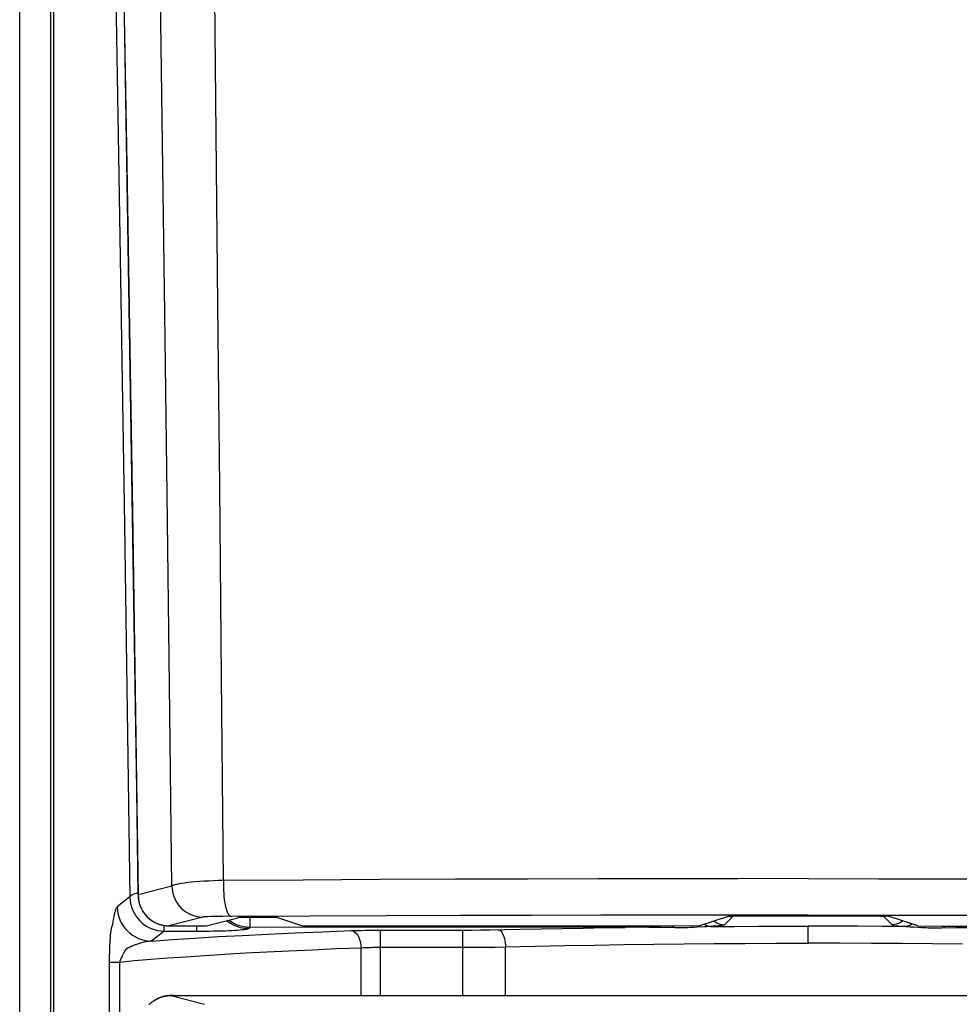
# Model space of a CAD drawing. Extents: x 0 to 1057, y 0 to 1583.
# Drawn here: x 994 to 995, y 1400 to 1401 of the extents above; entities that cross this region are included whole.
import ezdxf

# ---------------------------------------------------------------- set-up
doc = ezdxf.new("R2010")
doc.units = 0
doc.layers.add('YKK_A1', color=4, linetype='CONTINUOUS', lineweight=30)

msp = doc.modelspace()

# ---------------------------------------------------------------- linework, layer by layer
at = {"layer": 'YKK_A1'}
for p, q in [((993.9124, 1397.5752), (993.9124, 1404.2837)), ((993.9574, 1404.2837), (993.9574, 1397.5752)), ((993.9624, 1397.5749), (993.9624, 1404.2792)), ((994.0471, 1401.5386), (994.0564, 1401.0005)), ((994.0595, 1401.5192), (994.0686, 1400.9856)), ((994.0661, 1401.1427), (994.0635, 1401.2947)), ((994.1989, 1401.0308), (994.1964, 1401.267)), ((994.1207, 1401.0172), (994.1174, 1401.2523)), ((994.0687, 1400.9905), (994.0661, 1401.1427)), ((994.2014, 1400.781), (994.1989, 1401.0308)), ((994.124, 1400.7686), (994.1207, 1401.0172)), ((994.0564, 1401.0005), (994.0651, 1400.4603)), ((994.0686, 1400.9856), (994.0772, 1400.4499)), ((994.0712, 1400.8382), (994.0687, 1400.9905)), ((994.0736, 1400.6857), (994.0712, 1400.8382)), ((994.2041, 1400.5168), (994.2014, 1400.781)), ((994.1274, 1400.5056), (994.124, 1400.7686)), ((994.076, 1400.5331), (994.0736, 1400.6857)), ((994.0784, 1400.3802), (994.076, 1400.5331)), ((994.2068, 1400.237), (994.2041, 1400.5168)), ((994.1309, 1400.2272), (994.1274, 1400.5056)), ((994.0651, 1400.4603), (994.0732, 1399.9181)), ((994.0772, 1400.4499), (994.0851, 1399.9203)), ((994.0807, 1400.2273), (994.0784, 1400.3802)), ((994.2096, 1399.942), (994.2068, 1400.237)), ((994.083, 1400.0742), (994.0807, 1400.2273)), ((994.1345, 1399.9337), (994.1309, 1400.2272)), ((994.0852, 1399.9209), (994.083, 1400.0742)), ((994.1345, 1399.9337), (994.0852, 1399.9209)), ((994.1353, 1399.9344), (994.1345, 1399.9337)), ((994.1345, 1399.9337), (994.1348, 1399.9287)), ((994.1367, 1399.9351), (994.1353, 1399.9344)), ((994.1388, 1399.9357), (994.1367, 1399.9351)), ((994.1414, 1399.9364), (994.1388, 1399.9357)), ((994.1446, 1399.9371), (994.1414, 1399.9364)), ((994.1484, 1399.9377), (994.1446, 1399.9371)), ((994.1527, 1399.9383), (994.1484, 1399.9377)), ((994.1574, 1399.9389), (994.1527, 1399.9383)), ((994.1627, 1399.9394), (994.1574, 1399.9389)), ((994.1684, 1399.9399), (994.1627, 1399.9394)), ((994.1745, 1399.9404), (994.1684, 1399.9399)), ((994.1809, 1399.9408), (994.1745, 1399.9404)), ((994.1877, 1399.9412), (994.1809, 1399.9408)), ((994.1948, 1399.9415), (994.1877, 1399.9412)), ((994.2021, 1399.9418), (994.1948, 1399.9415)), ((994.2096, 1399.942), (994.2021, 1399.9418)), ((994.2096, 1399.942), (994.2095, 1399.9372)), ((994.2095, 1399.9372), (994.2095, 1399.9324)), ((994.2095, 1399.9324), (994.2096, 1399.9276)), ((994.3259, 1399.9427), (994.2096, 1399.942)), ((994.4387, 1399.9433), (994.3259, 1399.9427)), ((994.5477, 1399.9437), (994.4387, 1399.9433)), ((994.6534, 1399.9441), (994.5477, 1399.9437)), ((994.7561, 1399.9443), (994.6534, 1399.9441)), ((994.8575, 1399.9445), (994.7561, 1399.9443)), ((994.9599, 1399.9446), (994.8575, 1399.9445)), ((995.0624, 1399.9447), (994.9599, 1399.9446)), ((995.0624, 1399.9447), (995.1649, 1399.9446)), ((995.1649, 1399.9446), (995.2673, 1399.9445)), ((995.2673, 1399.9445), (995.3687, 1399.9443)), ((994.0732, 1399.9181), (994.0547, 1399.9037)), ((994.0732, 1399.9181), (994.0737, 1399.9191)), ((994.0732, 1399.9181), (994.0734, 1399.9132)), ((994.0737, 1399.9191), (994.0747, 1399.92)), ((994.0747, 1399.92), (994.0761, 1399.921)), ((994.0761, 1399.921), (994.0779, 1399.9219)), ((994.0779, 1399.9219), (994.0801, 1399.9228)), ((994.0801, 1399.9228), (994.0827, 1399.9237)), ((994.0827, 1399.9237), (994.085, 1399.9243)), ((994.0852, 1399.9209), (994.0851, 1399.9203)), ((994.0851, 1399.9203), (994.0851, 1399.919)), ((994.0851, 1399.919), (994.0852, 1399.9177)), ((994.0852, 1399.9209), (994.0855, 1399.9159)), ((994.1348, 1399.9287), (994.1356, 1399.9237)), ((994.1356, 1399.9237), (994.137, 1399.9188)), ((994.137, 1399.9188), (994.1389, 1399.9142)), ((994.2096, 1399.9276), (994.2099, 1399.9228)), ((994.2099, 1399.9228), (994.2103, 1399.9182)), ((994.2103, 1399.9182), (994.2108, 1399.9138)), ((994.0547, 1399.9037), (994.0543, 1399.9033)), ((994.0547, 1399.9037), (994.055, 1399.8988)), ((994.0734, 1399.9132), (994.0742, 1399.9083)), ((994.0742, 1399.9083), (994.0754, 1399.9036)), ((994.0754, 1399.9036), (994.077, 1399.899)), ((994.0852, 1399.9177), (994.0853, 1399.9164)), ((994.0853, 1399.9164), (994.0854, 1399.9151)), ((994.0854, 1399.9151), (994.0856, 1399.9139)), ((994.0855, 1399.9159), (994.0863, 1399.9109)), ((994.0856, 1399.9139), (994.0858, 1399.9126)), ((994.0858, 1399.9126), (994.0861, 1399.9113)), ((994.0861, 1399.9113), (994.0864, 1399.9101)), ((994.0863, 1399.9109), (994.0877, 1399.9061)), ((994.0864, 1399.9101), (994.0867, 1399.9088)), ((994.0867, 1399.9088), (994.0871, 1399.9076)), ((994.0871, 1399.9076), (994.0875, 1399.9064)), ((994.0875, 1399.9064), (994.0879, 1399.9052)), ((994.0877, 1399.9061), (994.0897, 1399.9014)), ((994.0879, 1399.9052), (994.0883, 1399.9041)), ((994.0883, 1399.9041), (994.0888, 1399.9029)), ((994.1389, 1399.9142), (994.1414, 1399.9098)), ((994.1414, 1399.9098), (994.1443, 1399.9057)), ((994.1443, 1399.9057), (994.1476, 1399.9019)), ((994.2108, 1399.9138), (994.2114, 1399.9097)), ((994.2114, 1399.9097), (994.2122, 1399.9058)), ((994.2122, 1399.9058), (994.213, 1399.9022)), ((994.0497, 1399.8897), (994.0495, 1399.8888)), ((994.0499, 1399.8907), (994.0497, 1399.8897)), ((994.0501, 1399.8917), (994.0499, 1399.8907)), ((994.0503, 1399.8927), (994.0501, 1399.8917)), ((994.0505, 1399.8937), (994.0503, 1399.8927)), ((994.0508, 1399.8947), (994.0505, 1399.8937)), ((994.0511, 1399.8957), (994.0508, 1399.8947)), ((994.0514, 1399.8967), (994.0511, 1399.8957)), ((994.0517, 1399.8977), (994.0514, 1399.8967)), ((994.052, 1399.8988), (994.0517, 1399.8977)), ((994.0524, 1399.8997), (994.052, 1399.8988)), ((994.0527, 1399.9007), (994.0524, 1399.8997)), ((994.0531, 1399.9015), (994.0527, 1399.9007)), ((994.0535, 1399.9022), (994.0531, 1399.9015)), ((994.0539, 1399.9028), (994.0535, 1399.9022)), ((994.0543, 1399.9033), (994.0539, 1399.9028)), ((994.055, 1399.8988), (994.0557, 1399.894)), ((994.0557, 1399.894), (994.0569, 1399.8892)), ((994.0569, 1399.8892), (994.0585, 1399.8846)), ((994.077, 1399.899), (994.0791, 1399.8946)), ((994.0791, 1399.8946), (994.0817, 1399.8904)), ((994.0817, 1399.8904), (994.0846, 1399.8864)), ((994.0888, 1399.9029), (994.0894, 1399.9018)), ((994.0894, 1399.9018), (994.0899, 1399.9006)), ((994.0897, 1399.9014), (994.0921, 1399.897)), ((994.0899, 1399.9006), (994.0905, 1399.8995)), ((994.0905, 1399.8995), (994.0911, 1399.8985)), ((994.0911, 1399.8985), (994.0917, 1399.8974)), ((994.0917, 1399.8974), (994.0923, 1399.8964)), ((994.0921, 1399.897), (994.095, 1399.8929)), ((994.0923, 1399.8964), (994.093, 1399.8954)), ((994.093, 1399.8954), (994.0937, 1399.8944)), ((994.0937, 1399.8944), (994.0944, 1399.8934)), ((994.0944, 1399.8934), (994.0952, 1399.8925)), ((994.095, 1399.8929), (994.0984, 1399.8891)), ((994.0952, 1399.8925), (994.0959, 1399.8916)), ((994.0959, 1399.8916), (994.0967, 1399.8907)), ((994.0967, 1399.8907), (994.0975, 1399.8898)), ((994.0975, 1399.8898), (994.0983, 1399.889)), ((994.1476, 1399.9019), (994.1514, 1399.8985)), ((994.1514, 1399.8985), (994.1555, 1399.8956)), ((994.1555, 1399.8956), (994.1599, 1399.8932)), ((994.1599, 1399.8932), (994.1645, 1399.8912)), ((994.1645, 1399.8912), (994.1694, 1399.8898)), ((994.1694, 1399.8898), (994.1743, 1399.889)), ((994.192, 1399.8893), (994.187, 1399.8891)), ((994.198, 1399.8894), (994.192, 1399.8893)), ((994.2087, 1399.8895), (994.198, 1399.8894)), ((994.3356, 1399.8901), (994.2087, 1399.8895)), ((994.213, 1399.9022), (994.2139, 1399.8991)), ((994.2139, 1399.8991), (994.215, 1399.8963)), ((994.215, 1399.8963), (994.216, 1399.894)), ((994.216, 1399.894), (994.2172, 1399.8921)), ((994.2172, 1399.8921), (994.2183, 1399.8908)), ((994.2183, 1399.8908), (994.2195, 1399.8899)), ((994.2195, 1399.8899), (994.2207, 1399.8896)), ((994.4469, 1399.8905), (994.3356, 1399.8901)), ((994.5544, 1399.8908), (994.4469, 1399.8905)), ((994.6588, 1399.891), (994.5544, 1399.8908)), ((994.7601, 1399.8912), (994.6588, 1399.891)), ((994.8602, 1399.8913), (994.7601, 1399.8912)), ((994.9612, 1399.8914), (994.8602, 1399.8913)), ((994.9028, 1399.8758), (994.9474, 1399.8906)), ((994.9524, 1399.8895), (994.9403, 1399.8774)), ((994.9464, 1399.8902), (994.9491, 1399.8897)), ((994.9474, 1399.8906), (995.1582, 1399.8906)), ((994.9491, 1399.8897), (994.9524, 1399.8895)), ((994.9526, 1399.8896), (994.9524, 1399.8895)), ((994.9531, 1399.8897), (994.9526, 1399.8896)), ((994.9538, 1399.8898), (994.9531, 1399.8897)), ((994.9546, 1399.89), (994.9538, 1399.8898)), ((994.9557, 1399.8901), (994.9546, 1399.89)), ((994.957, 1399.8902), (994.9557, 1399.8901)), ((994.9585, 1399.8903), (994.957, 1399.8902)), ((994.9601, 1399.8904), (994.9585, 1399.8903)), ((994.9619, 1399.8904), (994.9601, 1399.8904)), ((995.0624, 1399.8914), (994.9612, 1399.8914)), ((994.9639, 1399.8905), (994.9619, 1399.8904)), ((994.9659, 1399.8906), (994.9639, 1399.8905)), ((994.9661, 1399.8906), (994.9659, 1399.8906)), ((995.0624, 1399.8914), (995.1636, 1399.8914)), ((995.1582, 1399.8906), (995.1774, 1399.8906)), ((995.1587, 1399.8906), (995.1589, 1399.8906)), ((995.1589, 1399.8906), (995.1609, 1399.8905)), ((995.1609, 1399.8905), (995.1629, 1399.8904)), ((995.1629, 1399.8904), (995.1647, 1399.8904)), ((995.1636, 1399.8914), (995.2646, 1399.8913)), ((995.1647, 1399.8904), (995.1663, 1399.8903)), ((995.1663, 1399.8903), (995.1678, 1399.8902)), ((995.1678, 1399.8902), (995.1691, 1399.8901)), ((995.1691, 1399.8901), (995.1702, 1399.89)), ((995.1702, 1399.89), (995.171, 1399.8898)), ((995.171, 1399.8898), (995.1717, 1399.8897)), ((995.1717, 1399.8897), (995.1722, 1399.8896)), ((995.1722, 1399.8896), (995.1724, 1399.8895)), ((995.1757, 1399.8897), (995.1724, 1399.8895)), ((995.1724, 1399.8895), (995.1845, 1399.8774)), ((995.1784, 1399.8902), (995.1757, 1399.8897)), ((995.222, 1399.8758), (995.1774, 1399.8906)), ((995.2646, 1399.8913), (995.3647, 1399.8912)), ((994.0467, 1399.8749), (994.0466, 1399.8744)), ((994.047, 1399.8757), (994.0467, 1399.8749)), ((994.0471, 1399.8761), (994.047, 1399.8757)), ((994.0472, 1399.8765), (994.0471, 1399.8761)), ((994.0474, 1399.8769), (994.0472, 1399.8765)), ((994.0475, 1399.8773), (994.0474, 1399.8769)), ((994.0476, 1399.8778), (994.0475, 1399.8773)), ((994.0477, 1399.8783), (994.0476, 1399.8778)), ((994.0478, 1399.8788), (994.0477, 1399.8783)), ((994.0479, 1399.8794), (994.0478, 1399.8788)), ((994.0482, 1399.8814), (994.0479, 1399.8794)), ((994.0484, 1399.8829), (994.0482, 1399.8814)), ((994.0487, 1399.8845), (994.0484, 1399.8829)), ((994.0488, 1399.8853), (994.0487, 1399.8845)), ((994.049, 1399.8861), (994.0488, 1399.8853)), ((994.0491, 1399.887), (994.049, 1399.8861)), ((994.0493, 1399.8879), (994.0491, 1399.887)), ((994.0495, 1399.8888), (994.0493, 1399.8879)), ((994.0585, 1399.8846), (994.0606, 1399.8802)), ((994.0606, 1399.8802), (994.0632, 1399.876)), ((994.0632, 1399.876), (994.0661, 1399.8721)), ((994.0846, 1399.8864), (994.0879, 1399.8828)), ((994.0879, 1399.8828), (994.0915, 1399.8795)), ((994.0915, 1399.8795), (994.0954, 1399.8766)), ((994.0954, 1399.8766), (994.0996, 1399.8741)), ((994.0983, 1399.889), (994.0992, 1399.8882)), ((994.0984, 1399.8891), (994.1021, 1399.8858)), ((994.0992, 1399.8882), (994.1, 1399.8874)), ((994.1, 1399.8874), (994.1009, 1399.8867)), ((994.1009, 1399.8867), (994.1017, 1399.886)), ((994.1017, 1399.886), (994.1026, 1399.8853)), ((994.1021, 1399.8858), (994.1062, 1399.8828)), ((994.1026, 1399.8853), (994.1035, 1399.8846)), ((994.1035, 1399.8846), (994.1044, 1399.884)), ((994.1044, 1399.884), (994.1053, 1399.8833)), ((994.1053, 1399.8833), (994.1062, 1399.8827)), ((994.1062, 1399.8828), (994.1106, 1399.8804)), ((994.1062, 1399.8827), (994.1071, 1399.8822)), ((994.1071, 1399.8822), (994.1081, 1399.8817)), ((994.1081, 1399.8817), (994.109, 1399.8811)), ((994.109, 1399.8811), (994.1099, 1399.8807)), ((994.1099, 1399.8807), (994.1109, 1399.8802)), ((994.1106, 1399.8804), (994.1153, 1399.8785)), ((994.1109, 1399.8802), (994.1118, 1399.8798)), ((994.1118, 1399.8798), (994.1127, 1399.8794)), ((994.1127, 1399.8794), (994.1137, 1399.879)), ((994.1137, 1399.879), (994.1146, 1399.8787)), ((994.1146, 1399.8787), (994.1155, 1399.8783)), ((994.1153, 1399.8785), (994.1201, 1399.8771)), ((994.1155, 1399.8783), (994.1164, 1399.878)), ((994.1164, 1399.878), (994.1173, 1399.8777)), ((994.1173, 1399.8777), (994.1183, 1399.8775)), ((994.1183, 1399.8775), (994.1192, 1399.8772)), ((994.1192, 1399.8772), (994.1201, 1399.877)), ((994.1201, 1399.8771), (994.1251, 1399.8762)), ((994.1201, 1399.877), (994.121, 1399.8768)), ((994.121, 1399.8768), (994.1219, 1399.8767)), ((994.1219, 1399.8767), (994.1227, 1399.8765)), ((994.1227, 1399.8765), (994.1236, 1399.8764)), ((994.1231, 1399.8681), (994.1231, 1399.8764)), ((994.1236, 1399.8764), (994.1244, 1399.8763)), ((994.1244, 1399.8763), (994.1252, 1399.8762)), ((994.1251, 1399.8762), (994.1301, 1399.8759)), ((994.1252, 1399.8762), (994.1261, 1399.8761)), ((994.1261, 1399.8761), (994.1268, 1399.876)), ((994.1268, 1399.876), (994.1275, 1399.876)), ((994.1275, 1399.876), (994.1282, 1399.8759)), ((994.1282, 1399.8759), (994.1288, 1399.8759)), ((994.1288, 1399.8759), (994.1294, 1399.8759)), ((994.1294, 1399.8759), (994.1301, 1399.8759)), ((994.1794, 1399.8887), (994.1301, 1399.8759)), ((994.1301, 1399.8759), (994.1301, 1399.8759)), ((994.1301, 1399.8759), (994.1301, 1399.8759)), ((994.1301, 1399.8759), (994.1302, 1399.8759)), ((994.1301, 1399.8759), (994.1308, 1399.8758)), ((994.1302, 1399.8759), (994.1303, 1399.8759)), ((994.1303, 1399.8759), (994.1304, 1399.8759)), ((994.1304, 1399.8759), (994.1306, 1399.8759)), ((994.1306, 1399.8759), (994.1309, 1399.8759)), ((994.1308, 1399.8758), (994.1315, 1399.8758)), ((994.1309, 1399.8759), (994.1311, 1399.8759)), ((994.1311, 1399.8759), (994.1314, 1399.8759)), ((994.1315, 1399.8758), (994.1317, 1399.8758)), ((994.1315, 1399.8758), (994.1333, 1399.8758)), ((994.1317, 1399.8758), (994.1325, 1399.8758)), ((994.1333, 1399.8758), (994.1848, 1399.8758)), ((994.1333, 1399.8758), (994.1337, 1399.8758)), ((994.1706, 1399.8681), (994.1706, 1399.8758)), ((994.1743, 1399.889), (994.1794, 1399.8887)), ((994.1798, 1399.8888), (994.1794, 1399.8887)), ((994.1806, 1399.8888), (994.1798, 1399.8888)), ((994.1817, 1399.8889), (994.1806, 1399.8888)), ((994.1832, 1399.889), (994.1817, 1399.8889)), ((994.185, 1399.8891), (994.1832, 1399.889)), ((994.1848, 1399.8758), (994.1849, 1399.8758)), ((994.1848, 1399.8758), (994.1849, 1399.8758)), ((994.1849, 1399.8758), (994.2307, 1399.8877)), ((994.187, 1399.8891), (994.185, 1399.8891)), ((994.2146, 1399.8828), (994.2139, 1399.8834)), ((994.2191, 1399.8796), (994.2146, 1399.8828)), ((994.2193, 1399.8826), (994.2172, 1399.8842)), ((994.224, 1399.8768), (994.2191, 1399.8796)), ((994.223, 1399.8803), (994.2193, 1399.8826)), ((994.2269, 1399.8783), (994.223, 1399.8803)), ((994.2292, 1399.8747), (994.224, 1399.8768)), ((994.2309, 1399.8766), (994.2269, 1399.8783)), ((994.2312, 1399.8878), (994.2307, 1399.8877)), ((994.235, 1399.8753), (994.2309, 1399.8766)), ((994.232, 1399.8878), (994.2312, 1399.8878)), ((994.2332, 1399.8879), (994.232, 1399.8878)), ((994.2347, 1399.8879), (994.2332, 1399.8879)), ((994.2366, 1399.888), (994.2347, 1399.8879)), ((994.2393, 1399.8744), (994.235, 1399.8753)), ((994.2412, 1399.8881), (994.2366, 1399.888)), ((994.2469, 1399.8881), (994.2412, 1399.8881)), ((994.2533, 1399.8882), (994.2469, 1399.8881)), ((994.2479, 1399.8881), (994.2479, 1399.8736)), ((994.2634, 1399.8882), (994.2533, 1399.8882)), ((994.2699, 1399.8882), (994.2634, 1399.8882)), ((994.2759, 1399.8881), (994.2699, 1399.8882)), ((994.2811, 1399.888), (994.2759, 1399.8881)), ((994.2832, 1399.888), (994.2811, 1399.888)), ((994.2851, 1399.8879), (994.2832, 1399.888)), ((994.2866, 1399.8879), (994.2851, 1399.8879)), ((994.2877, 1399.8878), (994.2866, 1399.8879)), ((994.2885, 1399.8878), (994.2877, 1399.8878)), ((994.2888, 1399.8877), (994.2885, 1399.8878)), ((994.3252, 1399.8756), (994.2888, 1399.8877)), ((994.3255, 1399.8755), (994.3252, 1399.8756)), ((994.3261, 1399.8755), (994.3255, 1399.8755)), ((994.3269, 1399.8755), (994.3261, 1399.8755)), ((994.3281, 1399.8754), (994.3269, 1399.8755)), ((994.3295, 1399.8754), (994.3281, 1399.8754)), ((994.3312, 1399.8753), (994.3295, 1399.8754)), ((994.3352, 1399.8753), (994.3312, 1399.8753)), ((994.3398, 1399.8752), (994.3352, 1399.8753)), ((994.3449, 1399.8752), (994.3398, 1399.8752)), ((994.8678, 1399.8752), (994.3449, 1399.8752)), ((994.7959, 1399.8752), (994.7959, 1399.8736)), ((994.864, 1399.8752), (994.864, 1399.8741)), ((994.9028, 1399.8758), (994.8678, 1399.8752)), ((994.9111, 1399.8785), (994.9115, 1399.8781)), ((994.9115, 1399.8781), (994.9135, 1399.8768)), ((994.9135, 1399.8768), (994.9156, 1399.8758)), ((994.9156, 1399.8758), (994.9178, 1399.8752)), ((994.9199, 1399.8749), (994.9169, 1399.8748)), ((994.9178, 1399.8752), (994.9199, 1399.8749)), ((994.9242, 1399.8752), (994.9199, 1399.8749)), ((994.9199, 1399.8749), (994.9546, 1399.8751)), ((994.9281, 1399.8754), (994.9242, 1399.8752)), ((994.9247, 1399.883), (994.9251, 1399.8826)), ((994.9251, 1399.8826), (994.9279, 1399.8808)), ((994.9279, 1399.8808), (994.9308, 1399.8793)), ((994.9315, 1399.8757), (994.9281, 1399.8754)), ((994.9308, 1399.8793), (994.9339, 1399.8783)), ((994.9344, 1399.8761), (994.9315, 1399.8757)), ((994.9339, 1399.8783), (994.9371, 1399.8776)), ((994.9367, 1399.8764), (994.9344, 1399.8761)), ((994.9385, 1399.8767), (994.9367, 1399.8764)), ((994.9371, 1399.8776), (994.9403, 1399.8774)), ((994.9397, 1399.8771), (994.9385, 1399.8767)), ((994.9403, 1399.8774), (994.9397, 1399.8771)), ((994.9546, 1399.8751), (994.9899, 1399.8753)), ((994.9899, 1399.8753), (995.0258, 1399.8754)), ((995.0258, 1399.8754), (995.0624, 1399.8754)), ((995.0624, 1399.8504), (995.0624, 1399.8754)), ((995.0989, 1399.8754), (995.0624, 1399.8754)), ((995.1349, 1399.8753), (995.0989, 1399.8754)), ((995.1702, 1399.8751), (995.1349, 1399.8753)), ((995.2049, 1399.8749), (995.1702, 1399.8751)), ((995.1877, 1399.8776), (995.1845, 1399.8774)), ((995.1845, 1399.8774), (995.1851, 1399.8771)), ((995.1851, 1399.8771), (995.1863, 1399.8767)), ((995.1863, 1399.8767), (995.1881, 1399.8764)), ((995.1909, 1399.8783), (995.1877, 1399.8776)), ((995.1881, 1399.8764), (995.1904, 1399.8761)), ((995.1904, 1399.8761), (995.1933, 1399.8757)), ((995.194, 1399.8793), (995.1909, 1399.8783)), ((995.1933, 1399.8757), (995.1967, 1399.8754)), ((995.1969, 1399.8808), (995.194, 1399.8793)), ((995.1967, 1399.8754), (995.2005, 1399.8752)), ((995.1997, 1399.8826), (995.1969, 1399.8808)), ((995.2001, 1399.883), (995.1997, 1399.8826)), ((995.2005, 1399.8752), (995.2049, 1399.8749)), ((995.207, 1399.8752), (995.2049, 1399.8749)), ((995.2049, 1399.8749), (995.2079, 1399.8748)), ((995.2092, 1399.8758), (995.207, 1399.8752)), ((995.2113, 1399.8768), (995.2092, 1399.8758)), ((995.2133, 1399.8781), (995.2113, 1399.8768)), ((995.2137, 1399.8785), (995.2133, 1399.8781)), ((995.222, 1399.8758), (995.257, 1399.8752)), ((995.257, 1399.8752), (995.7773, 1399.8752)), ((995.2608, 1399.8752), (995.2608, 1399.8741)), ((994.0444, 1399.861), (994.0443, 1399.8599)), ((994.0445, 1399.863), (994.0444, 1399.862)), ((994.0444, 1399.862), (994.0444, 1399.861)), ((994.0446, 1399.864), (994.0445, 1399.863)), ((994.0447, 1399.8649), (994.0446, 1399.864)), ((994.0448, 1399.8658), (994.0447, 1399.8649)), ((994.045, 1399.8667), (994.0448, 1399.8658)), ((994.0451, 1399.8675), (994.045, 1399.8667)), ((994.0452, 1399.8683), (994.0451, 1399.8675)), ((994.0453, 1399.8691), (994.0452, 1399.8683)), ((994.0454, 1399.8699), (994.0453, 1399.8691)), ((994.0456, 1399.8706), (994.0454, 1399.8699)), ((994.0457, 1399.8713), (994.0456, 1399.8706)), ((994.0459, 1399.872), (994.0457, 1399.8713)), ((994.046, 1399.8727), (994.0459, 1399.872)), ((994.0462, 1399.8733), (994.046, 1399.8727)), ((994.0464, 1399.8739), (994.0462, 1399.8733)), ((994.0466, 1399.8744), (994.0464, 1399.8739)), ((994.0661, 1399.8721), (994.0694, 1399.8684)), ((994.0694, 1399.8684), (994.073, 1399.8651)), ((994.073, 1399.8651), (994.0769, 1399.8622)), ((994.0769, 1399.8622), (994.0811, 1399.8597)), ((994.0996, 1399.8741), (994.104, 1399.872)), ((994.104, 1399.872), (994.1086, 1399.8703)), ((994.1231, 1399.8681), (994.1046, 1399.8537)), ((994.1086, 1399.8703), (994.1134, 1399.8691)), ((994.1134, 1399.8691), (994.1182, 1399.8684)), ((994.1182, 1399.8684), (994.1231, 1399.8681)), ((994.1231, 1399.8681), (994.1768, 1399.8681)), ((994.1768, 1399.8681), (994.183, 1399.8682)), ((994.183, 1399.8682), (994.1891, 1399.8683)), ((994.1891, 1399.8683), (994.195, 1399.8684)), ((994.195, 1399.8684), (994.2009, 1399.8685)), ((994.2009, 1399.8685), (994.2065, 1399.8686)), ((994.2016, 1399.8601), (994.2374, 1399.862)), ((994.2065, 1399.8686), (994.2118, 1399.8688)), ((994.2118, 1399.8688), (994.2169, 1399.869)), ((994.2169, 1399.869), (994.2217, 1399.8692)), ((994.2217, 1399.8692), (994.2261, 1399.8694)), ((994.2261, 1399.8694), (994.2302, 1399.8697)), ((994.2345, 1399.8731), (994.2292, 1399.8747)), ((994.2302, 1399.8697), (994.2338, 1399.87)), ((994.2338, 1399.87), (994.237, 1399.8703)), ((994.24, 1399.8722), (994.2345, 1399.8731)), ((994.237, 1399.8703), (994.2397, 1399.8706)), ((994.2374, 1399.862), (994.2747, 1399.8639)), ((994.2436, 1399.8738), (994.2393, 1399.8744)), ((994.2397, 1399.8706), (994.242, 1399.8709)), ((994.2456, 1399.8718), (994.24, 1399.8722)), ((994.242, 1399.8709), (994.2437, 1399.8712)), ((994.2479, 1399.8736), (994.2436, 1399.8738)), ((994.2437, 1399.8712), (994.2449, 1399.8715)), ((994.2449, 1399.8715), (994.2456, 1399.8718)), ((994.2456, 1399.8718), (994.2479, 1399.8736)), ((994.813, 1399.8737), (994.2479, 1399.8736)), ((994.2747, 1399.8639), (994.3136, 1399.8656)), ((994.3136, 1399.8656), (994.354, 1399.8673)), ((994.354, 1399.8673), (994.396, 1399.8689)), ((994.396, 1399.8689), (994.4007, 1399.8691)), ((994.396, 1399.8689), (994.3978, 1399.8686)), ((994.3978, 1399.8686), (994.3995, 1399.8678)), ((994.3995, 1399.8678), (994.4013, 1399.8667)), ((994.4007, 1399.8691), (994.4057, 1399.8692)), ((994.4013, 1399.8667), (994.4029, 1399.8652)), ((994.4029, 1399.8652), (994.4044, 1399.8634)), ((994.4044, 1399.8634), (994.4058, 1399.8612)), ((994.4057, 1399.8692), (994.411, 1399.8693)), ((994.4058, 1399.8612), (994.407, 1399.8588)), ((994.411, 1399.8693), (994.4164, 1399.8694)), ((994.4164, 1399.8694), (994.4275, 1399.8696)), ((994.4275, 1399.8696), (994.4387, 1399.8696)), ((994.4387, 1399.7738), (994.4387, 1399.8696)), ((994.4387, 1399.8696), (994.5583, 1399.8696)), ((994.5583, 1399.8696), (994.5717, 1399.8697)), ((994.5583, 1399.8696), (994.5583, 1399.7742)), ((994.5717, 1399.8697), (994.585, 1399.8698)), ((994.585, 1399.8698), (994.5979, 1399.87)), ((994.5979, 1399.87), (994.6416, 1399.8709)), ((994.6104, 1399.8702), (994.6117, 1399.8699)), ((994.6117, 1399.8699), (994.613, 1399.8691)), ((994.613, 1399.8691), (994.6143, 1399.868)), ((994.6143, 1399.868), (994.6155, 1399.8665)), ((994.6155, 1399.8665), (994.6166, 1399.8646)), ((994.6166, 1399.8646), (994.6176, 1399.8625)), ((994.6176, 1399.8625), (994.6185, 1399.8601)), ((994.6416, 1399.8709), (994.6727, 1399.8716)), ((994.6727, 1399.8716), (994.7035, 1399.8722)), ((994.7035, 1399.8722), (994.7343, 1399.8727)), ((994.7343, 1399.8727), (994.7651, 1399.8732)), ((994.7651, 1399.8732), (994.7959, 1399.8736)), ((994.83, 1399.8735), (994.813, 1399.8737)), ((994.847, 1399.8733), (994.83, 1399.8735)), ((994.8674, 1399.8729), (994.847, 1399.8733)), ((994.864, 1399.8741), (994.864, 1399.8729)), ((994.8709, 1399.8728), (994.8674, 1399.8729)), ((994.8742, 1399.8728), (994.8709, 1399.8728)), ((994.8775, 1399.8729), (994.8742, 1399.8728)), ((994.8807, 1399.8729), (994.8775, 1399.8729)), ((994.8839, 1399.873), (994.8807, 1399.8729)), ((994.8871, 1399.8731), (994.8839, 1399.873)), ((994.8903, 1399.8732), (994.8871, 1399.8731)), ((994.8934, 1399.8734), (994.8903, 1399.8732)), ((994.8966, 1399.8735), (994.8934, 1399.8734)), ((994.8997, 1399.8737), (994.8966, 1399.8735)), ((994.9111, 1399.8744), (994.8997, 1399.8737)), ((994.9139, 1399.8746), (994.9111, 1399.8744)), ((994.9169, 1399.8748), (994.9139, 1399.8746)), ((995.2079, 1399.8748), (995.2108, 1399.8746)), ((995.2108, 1399.8746), (995.2166, 1399.8743)), ((995.2166, 1399.8743), (995.2221, 1399.8739)), ((995.2221, 1399.8739), (995.2282, 1399.8735)), ((995.2282, 1399.8735), (995.2314, 1399.8734)), ((995.2314, 1399.8734), (995.2345, 1399.8732)), ((995.2345, 1399.8732), (995.2377, 1399.8731)), ((995.2377, 1399.8731), (995.2409, 1399.873)), ((995.2409, 1399.873), (995.2441, 1399.8729)), ((995.2441, 1399.8729), (995.2473, 1399.8729)), ((995.2473, 1399.8729), (995.2506, 1399.8728)), ((995.2506, 1399.8728), (995.2539, 1399.8728)), ((995.2539, 1399.8728), (995.2573, 1399.8729)), ((995.2573, 1399.8729), (995.2778, 1399.8733)), ((995.2608, 1399.8741), (995.2608, 1399.8729)), ((995.2778, 1399.8733), (995.2948, 1399.8735)), ((994.0436, 1399.8481), (994.0435, 1399.8454)), ((994.0437, 1399.8507), (994.0436, 1399.8481)), ((994.0438, 1399.8531), (994.0437, 1399.8507)), ((994.0439, 1399.8555), (994.0438, 1399.8531)), ((994.0441, 1399.8578), (994.0439, 1399.8555)), ((994.0442, 1399.8589), (994.0441, 1399.8578)), ((994.0443, 1399.8599), (994.0442, 1399.8589)), ((994.0764, 1399.8464), (994.0756, 1399.846)), ((994.0774, 1399.8468), (994.0764, 1399.8464)), ((994.0783, 1399.8471), (994.0774, 1399.8468)), ((994.0794, 1399.8475), (994.0783, 1399.8471)), ((994.0805, 1399.848), (994.0794, 1399.8475)), ((994.0817, 1399.8484), (994.0805, 1399.848)), ((994.0811, 1399.8597), (994.0855, 1399.8576)), ((994.0829, 1399.8488), (994.0817, 1399.8484)), ((994.0842, 1399.8492), (994.0829, 1399.8488)), ((994.0857, 1399.8497), (994.0842, 1399.8492)), ((994.0855, 1399.8576), (994.0901, 1399.8559)), ((994.0872, 1399.8502), (994.0857, 1399.8497)), ((994.0888, 1399.8506), (994.0872, 1399.8502)), ((994.0905, 1399.8511), (994.0888, 1399.8506)), ((994.0901, 1399.8559), (994.0949, 1399.8547)), ((994.0924, 1399.8515), (994.0905, 1399.8511)), ((994.0944, 1399.852), (994.0924, 1399.8515)), ((994.0964, 1399.8524), (994.0944, 1399.852)), ((994.0949, 1399.8547), (994.0997, 1399.854)), ((994.0985, 1399.8528), (994.0964, 1399.8524)), ((994.1005, 1399.8532), (994.0985, 1399.8528)), ((994.0997, 1399.854), (994.1046, 1399.8537)), ((994.1026, 1399.8535), (994.1005, 1399.8532)), ((994.1046, 1399.8537), (994.1026, 1399.8535)), ((994.1046, 1399.8537), (994.1352, 1399.8559)), ((994.1352, 1399.8559), (994.1675, 1399.858)), ((994.1675, 1399.858), (994.2016, 1399.8601)), ((994.407, 1399.8588), (994.4081, 1399.8561)), ((994.4081, 1399.8561), (994.4089, 1399.8533)), ((994.4089, 1399.8533), (994.4096, 1399.8502)), ((994.4096, 1399.8502), (994.41, 1399.8471)), ((994.41, 1399.8471), (994.4102, 1399.844)), ((994.6185, 1399.8601), (994.6192, 1399.8574)), ((994.6192, 1399.8574), (994.6199, 1399.8545)), ((994.6199, 1399.8545), (994.6203, 1399.8515)), ((994.6203, 1399.8515), (994.6207, 1399.8484)), ((994.6207, 1399.8484), (994.6208, 1399.8453)), ((994.6208, 1399.8453), (994.6643, 1399.8463)), ((994.6643, 1399.8463), (994.7077, 1399.8471)), ((994.7077, 1399.8471), (994.7506, 1399.8479)), ((994.7506, 1399.8479), (994.7936, 1399.8486)), ((994.7936, 1399.8486), (994.8373, 1399.8491)), ((994.8373, 1399.8491), (994.8814, 1399.8496)), ((994.8814, 1399.8496), (994.9254, 1399.8499)), ((994.9254, 1399.8499), (994.97, 1399.8502)), ((994.97, 1399.8502), (995.0157, 1399.8504)), ((995.0157, 1399.8504), (995.0624, 1399.8504)), ((995.1091, 1399.8504), (995.0624, 1399.8504)), ((995.1548, 1399.8502), (995.1091, 1399.8504)), ((995.1994, 1399.8499), (995.1548, 1399.8502)), ((995.2434, 1399.8496), (995.1994, 1399.8499)), ((995.2875, 1399.8491), (995.2434, 1399.8496)), ((994.0432, 1399.8365), (994.0431, 1399.8333)), ((994.0431, 1399.8333), (994.0431, 1399.8299)), ((994.0433, 1399.8396), (994.0432, 1399.8365)), ((994.0434, 1399.8426), (994.0433, 1399.8396)), ((994.0435, 1399.8454), (994.0434, 1399.8426)), ((994.062, 1399.832), (994.0617, 1399.8313)), ((994.0624, 1399.8328), (994.062, 1399.832)), ((994.0628, 1399.8335), (994.0624, 1399.8328)), ((994.063, 1399.8339), (994.0628, 1399.8335)), ((994.0632, 1399.8344), (994.063, 1399.8339)), ((994.0637, 1399.8353), (994.0632, 1399.8344)), ((994.0645, 1399.8369), (994.0637, 1399.8353)), ((994.0648, 1399.8375), (994.0645, 1399.8369)), ((994.0651, 1399.8381), (994.0648, 1399.8375)), ((994.0654, 1399.8387), (994.0651, 1399.8381)), ((994.0657, 1399.8392), (994.0654, 1399.8387)), ((994.066, 1399.8397), (994.0657, 1399.8392)), ((994.0663, 1399.8402), (994.066, 1399.8397)), ((994.0666, 1399.8406), (994.0663, 1399.8402)), ((994.0669, 1399.841), (994.0666, 1399.8406)), ((994.0672, 1399.8414), (994.0669, 1399.841)), ((994.0675, 1399.8418), (994.0672, 1399.8414)), ((994.0679, 1399.8421), (994.0675, 1399.8418)), ((994.0683, 1399.8424), (994.0679, 1399.8421)), ((994.0687, 1399.8427), (994.0683, 1399.8424)), ((994.0691, 1399.8429), (994.0687, 1399.8427)), ((994.0696, 1399.8432), (994.0691, 1399.8429)), ((994.0701, 1399.8435), (994.0696, 1399.8432)), ((994.0707, 1399.8437), (994.0701, 1399.8435)), ((994.0713, 1399.844), (994.0707, 1399.8437)), ((994.0719, 1399.8443), (994.0713, 1399.844)), ((994.0726, 1399.8447), (994.0719, 1399.8443)), ((994.0733, 1399.845), (994.0726, 1399.8447)), ((994.074, 1399.8453), (994.0733, 1399.845)), ((994.0748, 1399.8457), (994.074, 1399.8453)), ((994.0756, 1399.846), (994.0748, 1399.8457)), ((994.1546, 1399.8309), (994.1823, 1399.8328)), ((994.1823, 1399.8328), (994.2112, 1399.8346)), ((994.2112, 1399.8346), (994.2415, 1399.8363)), ((994.2415, 1399.8363), (994.2729, 1399.838)), ((994.2729, 1399.838), (994.3055, 1399.8396)), ((994.3055, 1399.8396), (994.3393, 1399.8411)), ((994.3393, 1399.8411), (994.3742, 1399.8426)), ((994.3742, 1399.8426), (994.4102, 1399.844)), ((994.4102, 1399.844), (994.4134, 1399.8441)), ((994.4102, 1399.7738), (994.4102, 1399.844)), ((994.4134, 1399.8441), (994.4167, 1399.8443)), ((994.4167, 1399.8443), (994.4202, 1399.8444)), ((994.4202, 1399.8444), (994.4238, 1399.8445)), ((994.4238, 1399.8445), (994.4275, 1399.8446)), ((994.4275, 1399.8446), (994.4312, 1399.8446)), ((994.4312, 1399.8446), (994.435, 1399.8446)), ((994.435, 1399.8446), (994.5583, 1399.8447)), ((994.5583, 1399.8447), (994.5744, 1399.8447)), ((994.5744, 1399.8447), (994.5903, 1399.8448)), ((994.5903, 1399.8448), (994.6058, 1399.845)), ((994.6058, 1399.845), (994.6208, 1399.8453)), ((994.6208, 1399.7742), (994.6208, 1399.8453)), ((994.0431, 1399.8299), (994.0431, 1399.8265)), ((994.0431, 1399.8265), (994.0431, 1397.6361)), ((994.0431, 1399.823), (994.0581, 1399.823)), ((994.0581, 1399.823), (994.08, 1399.8251)), ((994.0582, 1399.8233), (994.0581, 1399.823)), ((994.0581, 1399.823), (994.0581, 1397.6365)), ((994.0583, 1399.8239), (994.0582, 1399.8236)), ((994.0582, 1399.8236), (994.0582, 1399.8233)), ((994.0584, 1399.8245), (994.0583, 1399.8242)), ((994.0583, 1399.8242), (994.0583, 1399.8239)), ((994.0585, 1399.8248), (994.0584, 1399.8245)), ((994.0586, 1399.8251), (994.0585, 1399.8248)), ((994.0587, 1399.8254), (994.0586, 1399.8251)), ((994.0588, 1399.8257), (994.0587, 1399.8254)), ((994.0589, 1399.8259), (994.0588, 1399.8257)), ((994.0591, 1399.8262), (994.0589, 1399.8259)), ((994.0592, 1399.8265), (994.0591, 1399.8262)), ((994.0593, 1399.8268), (994.0592, 1399.8265)), ((994.0594, 1399.8271), (994.0593, 1399.8268)), ((994.0596, 1399.8274), (994.0594, 1399.8271)), ((994.0597, 1399.8277), (994.0596, 1399.8274)), ((994.0599, 1399.8279), (994.0597, 1399.8277)), ((994.06, 1399.8282), (994.0599, 1399.8279)), ((994.0602, 1399.8285), (994.06, 1399.8282)), ((994.0605, 1399.8291), (994.0602, 1399.8285)), ((994.0617, 1399.8313), (994.0605, 1399.8291)), ((994.08, 1399.8251), (994.1035, 1399.8271)), ((994.1035, 1399.8271), (994.1283, 1399.829)), ((994.1283, 1399.829), (994.1546, 1399.8309)), ((994.1016, 1399.7615), (994.1007, 1399.7606)), ((994.1011, 1399.7609), (994.1048, 1399.7643)), ((994.1025, 1399.7624), (994.1016, 1399.7615)), ((994.1035, 1399.7633), (994.1025, 1399.7624)), ((994.1044, 1399.7641), (994.1035, 1399.7633)), ((994.1054, 1399.7648), (994.1044, 1399.7641)), ((994.1048, 1399.7643), (994.1089, 1399.7672)), ((994.1064, 1399.7655), (994.1054, 1399.7648)), ((994.1074, 1399.7662), (994.1064, 1399.7655)), ((994.1083, 1399.7669), (994.1074, 1399.7662)), ((994.1093, 1399.7675), (994.1083, 1399.7669)), ((994.1089, 1399.7672), (994.1133, 1399.7696)), ((994.1103, 1399.7681), (994.1093, 1399.7675)), ((994.1113, 1399.7686), (994.1103, 1399.7681)), ((994.1123, 1399.7692), (994.1113, 1399.7686)), ((994.1133, 1399.7697), (994.1123, 1399.7692)), ((994.1133, 1399.7696), (994.118, 1399.7716)), ((994.1143, 1399.7701), (994.1133, 1399.7697)), ((994.1152, 1399.7706), (994.1143, 1399.7701)), ((994.1162, 1399.771), (994.1152, 1399.7706)), ((994.1172, 1399.7713), (994.1162, 1399.771)), ((994.1182, 1399.7717), (994.1172, 1399.7713)), ((994.118, 1399.7716), (994.1228, 1399.773)), ((994.1192, 1399.772), (994.1182, 1399.7717)), ((994.1201, 1399.7723), (994.1192, 1399.772)), ((994.1211, 1399.7726), (994.1201, 1399.7723)), ((994.122, 1399.7728), (994.1211, 1399.7726)), ((994.123, 1399.773), (994.122, 1399.7728)), ((994.1228, 1399.773), (994.1278, 1399.7738)), ((994.1239, 1399.7732), (994.123, 1399.773)), ((994.1249, 1399.7734), (994.1239, 1399.7732)), ((994.1258, 1399.7736), (994.1249, 1399.7734)), ((994.1267, 1399.7737), (994.1258, 1399.7736)), ((994.1276, 1399.7738), (994.1267, 1399.7737)), ((994.1285, 1399.7739), (994.1276, 1399.7738)), ((994.1278, 1399.7738), (994.1328, 1399.7741)), ((994.1293, 1399.774), (994.1285, 1399.7739)), ((994.1301, 1399.774), (994.1293, 1399.774)), ((994.1308, 1399.7741), (994.1301, 1399.774)), ((994.1315, 1399.7741), (994.1308, 1399.7741)), ((994.1321, 1399.7741), (994.1315, 1399.7741)), ((994.1326, 1399.7741), (994.1321, 1399.7741)), ((994.1332, 1399.7742), (994.1326, 1399.7741)), ((994.1328, 1399.7741), (994.1819, 1399.7614)), ((994.1329, 1399.7741), (994.1328, 1399.7741)), ((994.1328, 1399.7741), (994.1328, 1399.7741)), ((994.1328, 1399.7741), (994.1328, 1399.7741)), ((994.133, 1399.7741), (994.1329, 1399.7741)), ((994.1332, 1399.7741), (994.133, 1399.7741)), ((994.1345, 1399.7742), (994.1332, 1399.7742)), ((994.1333, 1399.7741), (994.1332, 1399.7741)), ((994.1336, 1399.7742), (994.1333, 1399.7741)), ((994.1338, 1399.7742), (994.1336, 1399.7742)), ((994.1345, 1399.7742), (994.1338, 1399.7742)), ((994.1352, 1399.7742), (994.1345, 1399.7742)), ((994.1361, 1399.7742), (994.1345, 1399.7742)), ((994.1361, 1399.7742), (995.987, 1399.7742))]:
    msp.add_line(p, q, dxfattribs=at)

doc.saveas('drawing.dxf')
